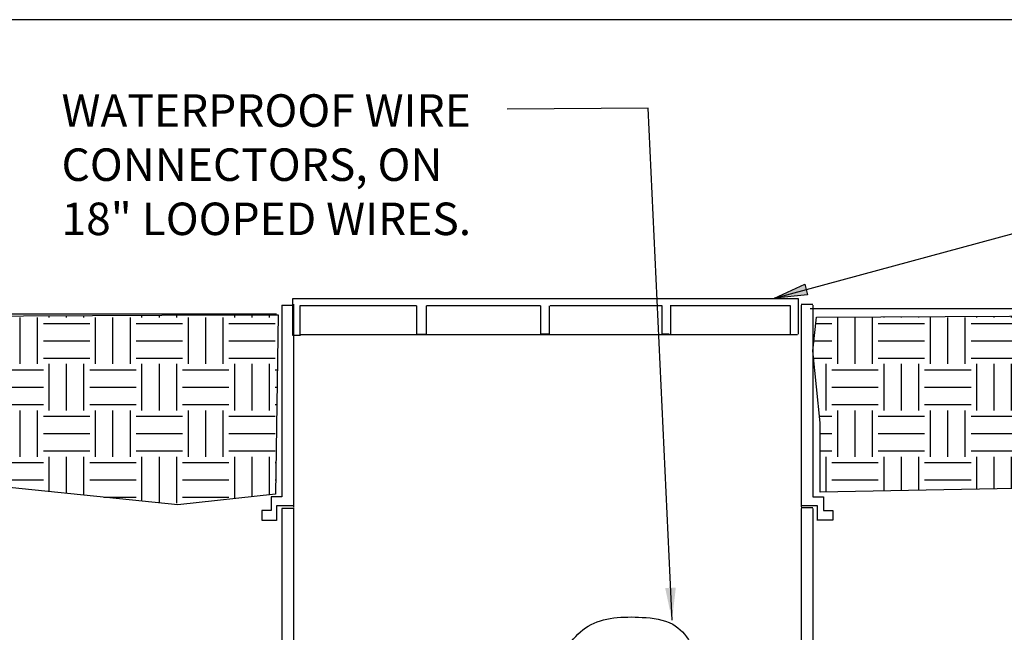
# Model space of a CAD drawing. Units: inches. Extents: x -150 to 650, y 0 to 114.
# Drawn here: x 469 to 530, y 76 to 114 of the extents above; entities that cross this region are included whole.
import ezdxf

# ---------------------------------------------------------------- set-up
doc = ezdxf.new("R2010")
doc.units = ezdxf.units.IN
doc.header["$LTSCALE"] = 192
doc.header["$MEASUREMENT"] = 0
for name, color, linetype in [('D-013M', 8, 'Continuous'), ('D-TEXT-025M', 1, 'Continuous'), ('L-ANNO-LEDR-025M', 1, 'Continuous'), ('X-SYMB-025M', 1, 'Continuous')]:
    doc.layers.add(name, color=color, linetype=linetype)
doc.layers.add('L-DETL-BRDR-NPLT', color=111, linetype='Continuous', plot=False)
doc.styles.add('DETAIL TEXT', font='stylu.ttf')
doc.dimstyles.new('LandFX-QLEADER-TEXT-SDIM16', dxfattribs={"dimscale": 16, "dimtxt": 0.125, "dimasz": 0.18, "dimexe": 0.18, "dimexo": 0.0625, "dimgap": 0.0625, "dimtad": 0, "dimtih": 1, "dimtoh": 1, "dimdec": 4, "dimzin": 0, "dimdsep": 46, "dimtxsty": 'DETAIL TEXT', "dimcen": 0.09, "dimadec": 0, "dimazin": 0, "dimtfac": 1, "dimtdec": 4, "dimtofl": 0, "dimtmove": 0, "dimatfit": 3, "dimfxl": 1, "dimtolj": 1, "dimtzin": 0, "dimarcsym": 0})

# ---------------------------------------------------------------- blocks, each defined once
blk = doc.blocks.new('ARROW003')
at = {"layer": 'X-SYMB-025M'}
blk.add_hatch(color=256, dxfattribs=at).paths.add_polyline_path([(-0.1244, 0.0207), (0.0001, 0), (-0.1244, -0.0208)])
for p, q in [((-0.1244, 0.0207), (0.0001, 0)), ((-0.1244, -0.0208), (-0.1244, 0.0207)), ((0.0001, 0), (-0.1244, -0.0208))]:
    blk.add_line(p, q, dxfattribs=at)

msp = doc.modelspace()

# ---------------------------------------------------------------- hatches: boundary and pattern name
at = {"layer": 'D-013M'}
h = msp.add_hatch(dxfattribs=at)
h.set_pattern_fill('EARTH', color=256, scale=11.41784, style=0)
h.set_pattern_definition([(0, (444.8945, 16.0894), (2.85446, 2.85446), [2.85446, -2.85446]), (0, (444.8945, 17.16), (2.85446, 2.85446), [2.85446, -2.85446]), (0, (444.8945, 18.2303), (2.85446, 2.85446), [2.85446, -2.85446]), (90, (445.2513, 18.587), (-2.85446, 2.85446), [2.85446, -2.85446]), (90, (446.3217, 18.587), (-2.85446, 2.85446), [2.85446, -2.85446]), (90, (447.392, 18.587), (-2.85446, 2.85446), [2.85446, -2.85446])])
h.paths.add_polyline_path([(578.877, 95.84), (579.04, 84.783), (585.06, 84.133), (599.059, 85.565), (603.257, 87.873), (605.565, 89.971), (611.578, 95.677), (581.806, 95.84)])
h.paths.add_polyline_path([(518.167, 95.685), (545.852, 95.84), (545.852, 84.458), (536.904, 85.271), (518.394, 84.923), (518.397, 89.181), (517.938, 93.619)])
h.paths.add_polyline_path([(485.042, 95.84), (484.879, 84.783), (478.86, 84.133), (464.86, 85.565), (460.663, 87.873), (458.354, 89.971), (452.341, 95.677), (482.113, 95.84)])

# ---------------------------------------------------------------- linework, layer by layer
for p, q in [((485.256, 96.422), (485.256, 84.617)), ((485.271, 96.43), (485.973, 96.43)), ((485.934, 94.561), (485.934, 96.845)), ((485.934, 96.845), (517.039, 96.845)), ((485.97, 96.477), (485.97, 84.008)), ((486.37, 96.379), (486.37, 94.538)), ((493.556, 96.379), (486.37, 96.379)), ((493.556, 96.379), (493.556, 94.578)), ((496.632, 96.379), (494.172, 96.379)), ((494.172, 94.578), (494.172, 96.379)), ((501.183, 96.379), (496.654, 96.379)), ((501.179, 96.379), (501.179, 94.637)), ((501.729, 94.637), (501.729, 96.379)), ((508.663, 96.379), (501.784, 96.379)), ((508.64, 96.379), (508.64, 94.637)), ((516.568, 96.379), (509.152, 96.379)), ((509.191, 94.637), (509.191, 96.379)), ((516.568, 94.635), (516.568, 96.379)), ((517.039, 96.845), (517.039, 94.635)), ((517.943, 96.461), (517.229, 96.461)), ((517.229, 96.422), (517.229, 84.008)), ((517.943, 96.422), (517.943, 84.617)), ((452.423, 95.887), (484.925, 95.887)), ((545.605, 96.203), (517.784, 96.203)), ((486.371, 94.561), (485.934, 94.561)), ((486.429, 94.624), (516.988, 94.624)), ((493.556, 94.646), (494.172, 94.646)), ((501.208, 94.67), (501.67, 94.67)), ((508.656, 94.67), (509.089, 94.67)), ((485.256, 84.617), (484.598, 84.617)), ((484.598, 84.617), (484.598, 83.776)), ((517.943, 84.617), (518.6, 84.617)), ((518.6, 84.617), (518.6, 83.776)), ((484.598, 83.776), (484.024, 83.776)), ((484.024, 83.776), (484.024, 83.181)), ((484.929, 84.065), (484.929, 83.178)), ((485.958, 84.065), (484.929, 84.065)), ((485.256, 83.918), (485.256, 72.113)), ((485.271, 83.926), (485.973, 83.926)), ((485.97, 83.973), (485.97, 71.505)), ((517.943, 83.958), (517.229, 83.958)), ((517.229, 83.918), (517.229, 71.505)), ((517.271, 84.096), (518.211, 84.096)), ((517.943, 83.918), (517.943, 72.113)), ((518.211, 84.096), (518.211, 83.174)), ((518.6, 83.776), (519.175, 83.776)), ((519.175, 83.776), (519.175, 83.181)), ((484.024, 83.181), (484.056, 83.181)), ((484.056, 83.181), (484.925, 83.181)), ((519.143, 83.181), (518.274, 83.181)), ((519.175, 83.181), (519.143, 83.181))]:
    msp.add_line(p, q, dxfattribs=at)
for points in [[(485.042, 95.84), (484.879, 84.783), (478.86, 84.133), (464.86, 85.565), (460.663, 87.873), (458.354, 89.971), (452.341, 95.677), (482.113, 95.84)], [(518.167, 95.685), (545.852, 95.84), (545.852, 84.458), (536.904, 85.271), (518.394, 84.923), (518.397, 89.181), (517.938, 93.619)]]:
    msp.add_lwpolyline(points, close=True, dxfattribs=at)
msp.add_spline([(500.818, 70.987), (502.084, 74.085), (504.116, 76.662), (507.439, 77.208), (509.315, 76.779), (510.374, 75.689), (510.83, 74.225)], degree=3, dxfattribs=at)
at = {"layer": 'D-TEXT-025M'}
msp.add_lwpolyline([(515.574, 96.863), (551.323, 106.541), (560.757, 106.541)], dxfattribs=at)
at = {"layer": 'L-DETL-BRDR-NPLT'}
msp.add_lwpolyline([(418, 0), (650, 0), (650, 114), (418, 114)], close=True, dxfattribs=at)

# ---------------------------------------------------------------- block references
at = {"layer": 'D-013M', "xscale": 16.31120021497371, "yscale": 16.31120021497371, "zscale": 16.31120021497371, "rotation": 195.1475936442514}
msp.add_blockref('ARROW003', (515.574, 96.863), dxfattribs=at)

# ---------------------------------------------------------------- texts
at = {"layer": 'D-TEXT-025M', "insert": (471.704, 109.408), "char_height": 2, "width": 58.79639, "attachment_point": 1, "style": 'DETAIL TEXT'}
msp.add_mtext('\\A1;WATERPROOF WIRE\\PCONNECTORS, ON \\P18" LOOPED WIRES.', dxfattribs=at)

# ---------------------------------------------------------------- leaders
at = {"layer": 'L-ANNO-LEDR-025M', "annotation_type": 0, "has_hookline": 1, "hookline_direction": 0, "text_width": 26.179}
msp.add_leader([(509.274, 77.031), (507.802, 108.557), (499.138, 108.501)], dimstyle='LandFX-QLEADER-TEXT-SDIM16', override={"dimasz": 0.125}, dxfattribs=at)

doc.saveas('drawing.dxf')
